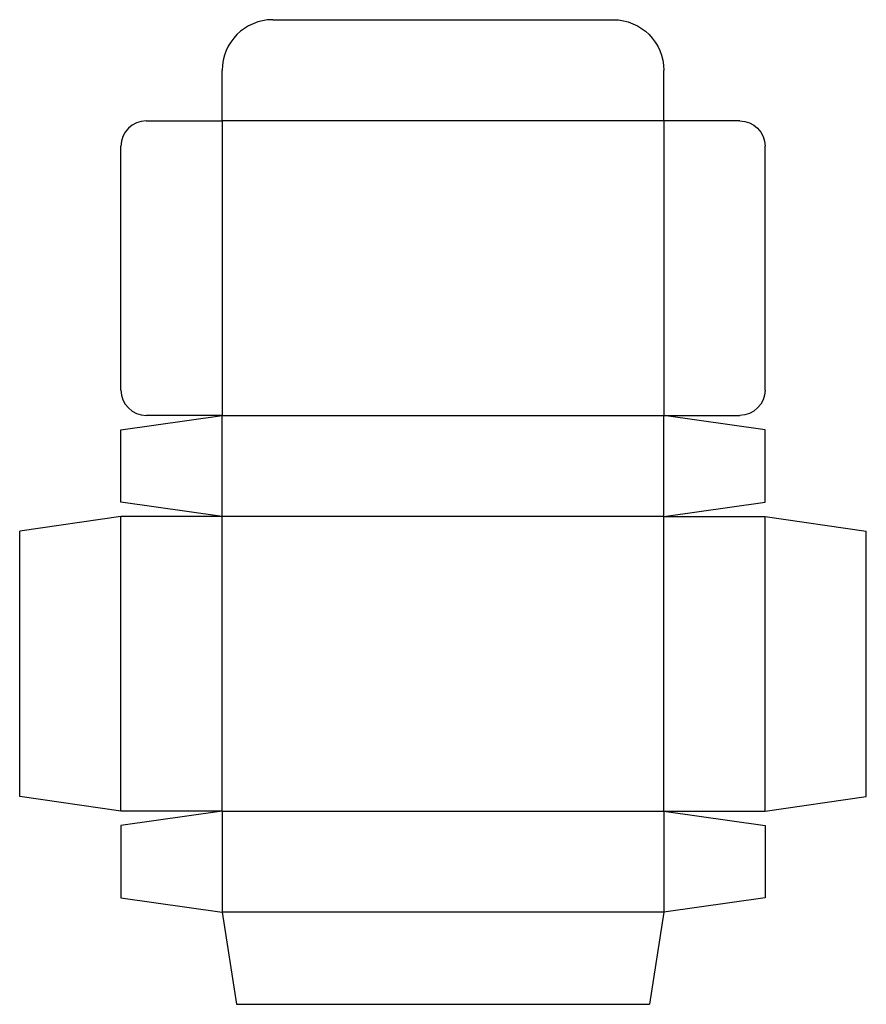
# Model space of a CAD drawing. Extents: x 0 to 11.5, y -2.6 to 10.8.
import ezdxf

# ---------------------------------------------------------------- set-up
doc = ezdxf.new("R2010")
doc.units = 0
doc.header["$MEASUREMENT"] = 0
doc.layers.add('CREASE', color=7, linetype='CONTINUOUS')
doc.layers.add('THRU-CUT', color=7, linetype='CONTINUOUS')

msp = doc.modelspace()

# ---------------------------------------------------------------- linework, layer by layer
at = {"layer": 'CREASE', "color": 3}
for p, q in [((2.75, 9.375), (2.75, 5.375)), ((8.75, 9.375), (2.75, 9.375)), ((8.75, 9.375), (8.75, 5.375)), ((2.75, 5.375), (8.75, 5.375)), ((2.75, 4), (2.75, 5.375)), ((8.75, 4), (8.75, 5.375)), ((1.375, 0), (1.375, 4)), ((8.75, 4), (2.75, 4)), ((2.75, 0), (2.75, 4)), ((8.75, 0), (8.75, 4)), ((10.125, 0), (10.125, 4)), ((2.75, 0), (8.75, 0)), ((2.75, 0), (2.75, -1.375)), ((8.75, 0), (8.75, -1.375)), ((8.75, -1.375), (2.75, -1.375))]:
    msp.add_line(p, q, dxfattribs=at)
at = {"layer": 'THRU-CUT', "color": 5}
for p, q in [((3.438, 10.75), (8.062, 10.75)), ((2.75, 9.375), (2.75, 10.062)), ((8.75, 9.375), (8.75, 10.062)), ((1.719, 9.375), (2.75, 9.375)), ((9.781, 9.375), (8.75, 9.375)), ((1.375, 5.719), (1.375, 9.031)), ((10.125, 5.719), (10.125, 9.031)), ((1.375, 5.178), (2.75, 5.375)), ((2.75, 5.375), (1.719, 5.375)), ((10.125, 5.178), (8.75, 5.375)), ((8.75, 5.375), (9.781, 5.375)), ((1.375, 4.197), (1.375, 5.178)), ((10.125, 4.197), (10.125, 5.178)), ((2.75, 4), (1.375, 4.197)), ((8.75, 4), (10.125, 4.197)), ((1.375, 4), (0, 3.803)), ((2.75, 4), (1.375, 4)), ((8.75, 4), (10.125, 4)), ((10.125, 4), (11.5, 3.803)), ((0, 0.197), (0, 3.803)), ((11.5, 0.197), (11.5, 3.803)), ((1.375, 0), (0, 0.197)), ((10.125, 0), (11.5, 0.197)), ((2.75, 0), (1.375, 0)), ((2.75, 0), (1.375, -0.197)), ((8.75, 0), (10.125, -0.197)), ((8.75, 0), (10.125, 0)), ((1.375, -0.197), (1.375, -1.178)), ((10.125, -0.197), (10.125, -1.178)), ((1.375, -1.178), (2.75, -1.375)), ((10.125, -1.178), (8.75, -1.375)), ((2.75, -1.375), (2.947, -2.625)), ((8.75, -1.375), (8.553, -2.625)), ((2.947, -2.625), (8.553, -2.625))]:
    msp.add_line(p, q, dxfattribs=at)
for centre, radius, start, end in [((3.438, 10.062), 0.688, 90, 180), ((1.719, 9.031), 0.344, 90, 180), ((1.719, 5.719), 0.344, 180, 270)]:
    msp.add_arc(centre, radius, start, end, dxfattribs=at)
at = {"layer": 'THRU-CUT', "color": 5, "extrusion": (0, 0, -1)}
for centre, radius, start, end in [((-8.062, 10.062), 0.688, 90, 180), ((-9.781, 9.031), 0.344, 90, 180), ((-9.781, 5.719), 0.344, 180, 270)]:
    msp.add_arc(centre, radius, start, end, dxfattribs=at)

doc.saveas('drawing.dxf')
